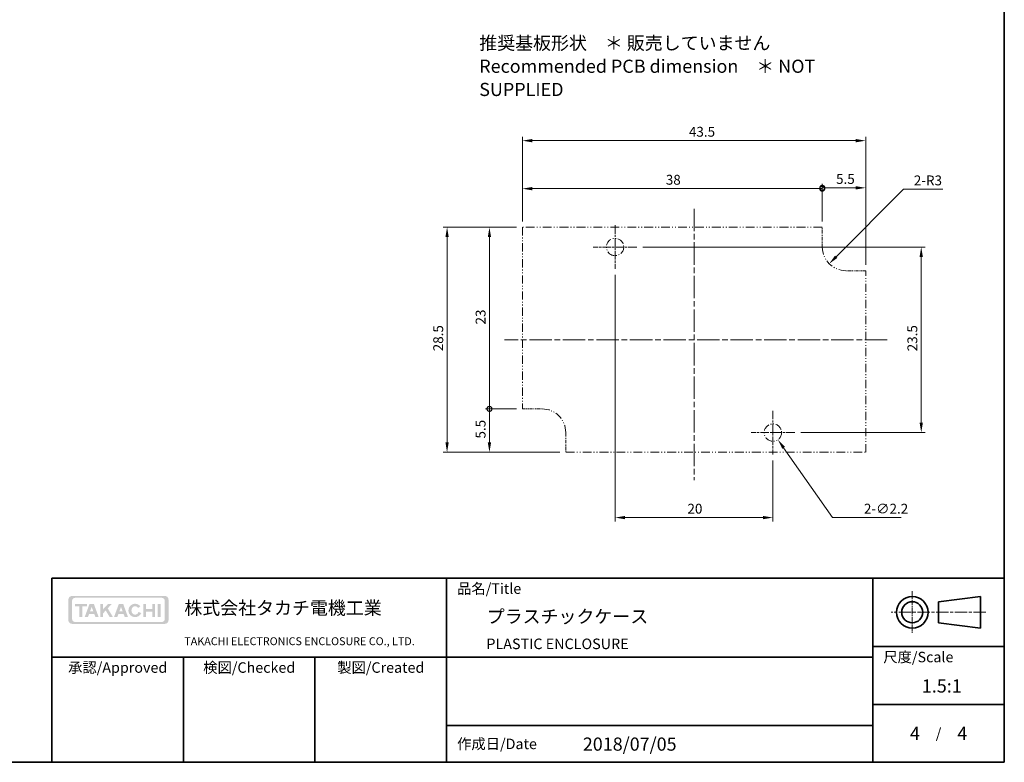
# Model space of a CAD drawing. Units: millimetres. Extents: x 7 to 1015, y 4 to 191.
# Drawn here: x 890 to 1015, y 4 to 98 of the extents above; entities that cross this region are included whole.
import ezdxf
from ezdxf.enums import TextEntityAlignment as Align

# ---------------------------------------------------------------- set-up
doc = ezdxf.new("R2010")
doc.units = ezdxf.units.MM
doc.header["$LTSCALE"] = 0.5
doc.linetypes.add('CHAIN', pattern=[0.35429999999999995, 0.2362, -0.0295, 0.0591, -0.0295])
doc.linetypes.add('DASH_DOUBLE_DOT', pattern=[0.43979999999999997, 0.24, -0.06, 0.0098, -0.06, 0.01, -0.06])
doc.layers.get('Defpoints').update_dxf_attribs({"lineweight": 25})
for name, color, linetype, lineweight in [('Border (ISO)', 7, 'Continuous', 35), ('Center Mark (ISO)', 131, 'Continuous', 18), ('Centerline (ISO)', 131, 'Continuous', 18), ('Dimension (ISO)', 7, 'Continuous', 18), ('Hatch (ISO)', 1, 'Continuous', 18), ('Symbol (ISO)', 7, 'Continuous', 18), ('Title (ISO)', 7, 'Continuous', 35), ('Visible (ISO)', 7, 'Continuous', 35)]:
    doc.layers.add(name, color=color, linetype=linetype, lineweight=lineweight)
doc.styles.add('Note Text (TK)', font='txt')
doc.styles.add('文字スタイル67', font='arial.ttf')
doc.dimstyles.new('Default - Method 1b (TK)', dxfattribs={"dimscale": 0.5, "dimtxt": 2.5, "dimasz": 2.5, "dimexe": 1, "dimexo": 1.499999999999999, "dimgap": 1, "dimtad": 1, "dimtoh": 1, "dimrnd": 1e-08, "dimdsep": 46, "dimtxsty": 'Note Text (TK)', "dimcen": 0.09, "dimdle": 5, "dimclrd": 100, "dimclre": 100, "dimclrt": 7, "dimadec": 1, "dimazin": 1, "dimtfac": 1, "dimtmove": 0, "dimatfit": 3, "dimfxl": 1, "dimtolj": 1, "dimlwd": -1, "dimlwe": -1, "dimarcsym": 0})

# ---------------------------------------------------------------- blocks, each defined once
blk = doc.blocks.new('図面枠 tk図枠')
at = {"layer": 'Border (ISO)'}
for p in [(405.4999999999999, 289), (14.50000000000001, 8.000000000000007)]:
    blk.add_line(p, (405.4999999999999, 8.000000000000007), dxfattribs=at)
blk = doc.blocks.new('表題欄 tk表題欄')
at = {"layer": 'Hatch (ISO)'}
h = blk.add_hatch(color=256, dxfattribs=at)
edge = h.paths.add_edge_path(flags=0)
edge.add_arc((95.57537688673352, 236.2990653650367), 0.5958259999999996, 269.9999999999897, 360)
edge.add_line((96.17120288673351, 236.2990653650368), (96.17120288673348, 239.7107813650365))
edge.add_arc((95.5753768867335, 239.7107813650366), 0.5958259999999996, 0, 90.0000000000068)
edge.add_line((95.57537688673342, 240.3066073650366), (79.13710888673356, 240.3066073650366))
edge.add_arc((79.13710888673353, 239.7107813650366), 0.5958259999999996, 89.99999999999744, 180)
edge.add_line((78.54128288673353, 239.7107813650365), (78.54128288673331, 236.2990653650368))
edge.add_arc((79.13710888673332, 236.2990653650365), 0.5958259999999996, 180, 270.0000000000231)
edge.add_line((79.13710888673356, 235.7032393650365), (95.57537688673342, 235.7032393650367))
edge = h.paths.add_edge_path()
edge.add_line((77.83935088673357, 239.9556413650366), (77.83935088673357, 236.0542053650368))
edge.add_arc((78.54128288673346, 236.0542053650367), 0.7019319999998935, 180, 270.0000000000087)
edge.add_line((78.54128288673357, 235.3522733650368), (96.17120288673352, 235.3522733650368))
edge.add_arc((96.17120288673351, 236.0542053650367), 0.7019319999998921, 270, 360)
edge.add_line((96.8731348867334, 236.0542053650368), (96.87313488673352, 239.9556413650366))
edge.add_arc((96.1712028867336, 239.9556413650367), 0.7019319999998921, 0, 90.00000000000873)
edge.add_line((96.17120288673348, 240.6575733650367), (78.54128288673357, 240.6575733650366))
edge.add_arc((78.54128288673357, 239.9556413650366), 0.7019319999999984, 90, 180)
for points in [[(79.07181288673355, 239.1476033650369), (79.07181288673355, 238.6578833650367), (79.92066088673353, 238.6578833650367), (79.92066088673353, 236.6581933650368), (80.50832488673353, 236.6581933650368), (80.50832488673353, 238.6578833650367), (81.35717288673355, 238.6578833650367), (81.35717288673355, 239.1476033650369)], [(85.68407849525303, 236.6581933650368), (84.9434673993943, 237.8918698287545), (84.41792288673358, 237.3246628822781), (84.41792288673358, 236.6581933650368), (83.89555488673355, 236.6581933650368), (83.89555488673355, 239.1476033650369), (84.41792288673358, 239.1476033650369), (84.41792288673358, 238.0993979968839), (85.38913556809511, 239.1476033650369), (86.10696490847272, 239.1476033650369), (85.31925422435492, 238.2974470774499), (86.30334488673353, 236.6581933650368)], [(92.09142939614459, 239.1476033650369), (92.09142939614459, 236.6581933650368), (92.60971639614465, 236.6581933650368), (92.60971639614465, 237.6580383650368), (93.76872039614462, 237.6580383650368), (93.76872039614462, 236.6581933650368), (94.28700739614459, 236.6581933650368), (94.28700739614459, 239.1476033650369), (93.76872039614462, 239.1476033650369), (93.76872039614462, 238.1477583650367), (92.60971639614465, 238.1477583650367), (92.60971639614465, 239.1476033650369)], [(94.84202339614467, 239.1476033650369), (94.84202339614467, 236.6581933650368), (95.36439139614473, 236.6581933650368), (95.36439139614473, 239.1476033650369)]]:
    blk.add_hatch(color=256, dxfattribs=at).paths.add_polyline_path(points)
h = blk.add_hatch(color=256, dxfattribs=at)
h.paths.add_polyline_path([(82.59020695886475, 237.7110913650368), (81.95242681460243, 237.7110913650368), (82.27131688673356, 238.5794973650367)], flags=0)
h.paths.add_polyline_path([(82.77903014574996, 237.1968853650368), (81.76360362771717, 237.1968853650368), (81.56578886050404, 236.6581933650368), (80.94907288673355, 236.6581933650368), (81.86321688673357, 239.1476033650369), (82.67941688673353, 239.1476033650369), (83.59356088673351, 236.6581933650368), (82.97684491296302, 236.6581933650368)])
h = blk.add_hatch(color=256, dxfattribs=at)
h.paths.add_polyline_path([(87.52707281460246, 237.7110913650368), (88.16485295886469, 237.7110913650368), (87.84596288673359, 238.5794973650367)], flags=0)
h.paths.add_polyline_path([(87.14043486050403, 236.6581933650368), (87.3382496277172, 237.1968853650368), (88.35367614574989, 237.1968853650368), (88.551490912963, 236.6581933650368), (89.16820688673343, 236.6581933650368), (88.25406288673352, 239.1476033650369), (87.43786288673356, 239.1476033650369), (86.52371888673358, 236.6581933650368)])
h = blk.add_hatch(color=256, dxfattribs=at)
edge = h.paths.add_edge_path()
edge.add_arc((90.52309888673334, 237.9028983650369), 1.273272000000011, 38.55054079078439, 336.5820184016556)
edge.add_line((91.69149139614446, 237.3968543650369), (91.17255542714857, 237.6216113977801))
edge.add_ellipse((90.52309888673352, 237.9028983650369), major_axis=(0, -0.7998759999999119), ratio=0.8673469387756529, start_angle=128.5505407907963, end_angle=426.582018401653, ccw=False)
edge.add_line((91.09381514418376, 238.3576891122095), (91.51887237036831, 238.6964075050431))
at = {"layer": 'Title (ISO)'}
for p, q in [((74.70882392282105, 244.052739026017), (255.7088239228211, 244.052739026017)), ((74.70882392282105, 209.052739026017), (74.70882392282105, 244.052739026017)), ((149.7088239228211, 244.052739026017), (149.7088239228211, 209.052739026017)), ((230.7088239228211, 244.052739026017), (230.7088239228211, 209.052739026017)), ((255.7088239228211, 244.052739026017), (255.7088239228211, 209.052739026017)), ((243.2088239228211, 239.552739026017), (251.2088239228211, 240.5527390260171)), ((243.2088239228211, 239.552739026017), (243.2088239228211, 235.552739026017)), ((251.2088239228211, 234.552739026017), (251.2088239228211, 240.5527390260171)), ((243.2088239228211, 235.552739026017), (251.2088239228211, 234.552739026017)), ((230.7088239228211, 231.052739026017), (255.7088239228211, 231.052739026017)), ((74.70882392282105, 229.052739026017), (230.7088239228211, 229.052739026017)), ((99.70882392282108, 229.052739026017), (99.70882392282108, 209.052739026017)), ((124.708823922821, 229.052739026017), (124.708823922821, 209.052739026017)), ((230.7088239228211, 220.052739026017), (255.7088239228211, 220.052739026017)), ((149.7088239228211, 216.052739026017), (230.7088239228211, 216.052739026017)), ((255.7088239228211, 209.052739026017), (74.70882392282105, 209.052739026017))]:
    blk.add_line(p, q, dxfattribs=at)
at = {"layer": 'Title (ISO)', "color": 4, "linetype": 'CHAIN', "lineweight": 18, "ltscale": 8.889559745788574}
blk.add_line((238.2088239228211, 241.552739026017), (238.2088239228211, 233.552739026017), dxfattribs=at)
at = {"layer": 'Title (ISO)', "color": 4, "linetype": 'CHAIN', "lineweight": 18, "ltscale": 20.00163269042969}
blk.add_line((252.2088239228211, 237.552739026017), (234.2088239228211, 237.552739026017), dxfattribs=at)
at = {"layer": 'Title (ISO)'}
for radius in [3, 2]:
    blk.add_circle((238.2088239228211, 237.552739026017), radius, dxfattribs=at)
at = {"layer": 'Title (ISO)', "color": 1, "char_height": 2.000000029802322, "line_spacing_factor": 1.5, "style": 'Note Text (TK)'}
for s, insert, attachment_point in [('\\fＭＳ Ｐゴシック|b0|i0;\\H2.0000;品名/Title', (151.708823922821, 242.052739026017), 4), ('\\fＭＳ Ｐゴシック|b0|i0;\\H2.0000;尺度/Scale', (232.7088239228211, 229.052739026017), 4), ('\\fＭＳ Ｐゴシック|b0|i0;\\H2.0000;検図/Checked', (112.208823922821, 227.052739026017), 5), ('\\fＭＳ Ｐゴシック|b0|i0;\\H2.0000;製図/Created', (137.2088239228211, 227.052739026017), 5), ('\\fＭＳ Ｐゴシック|b0|i0;\\H2.0000;承認/Approved', (87.20882392282108, 227.052739026017), 5), ('\\fＭＳ Ｐゴシック|b0|i0;\\H2.0000;作成日/Date', (151.708823922821, 212.552739026017), 4)]:
    blk.add_mtext(s, dxfattribs=dict(at, insert=insert, attachment_point=attachment_point))
at = {"layer": 'Title (ISO)', "color": 7, "line_spacing_factor": 1.5, "style": 'Note Text (TK)'}
for s, insert, char_height, attachment_point in [('株式会社タカチ電機工業', (99.87313488673345, 238.052739026017), 2.5, 4), ('\\fArial|b0|i0;\\H1.4986;TAKACHI ELECTRONICS ENCLOSURE CO., LTD.', (99.87313488673342, 232.052739026017), 1.49859994649887, 4), ('\\fＭＳ Ｐゴシック|b0|i0;\\H2.0000;/', (243.2088239228211, 214.552739026017), 2.000000029802322, 5)]:
    blk.add_mtext(s, dxfattribs=dict(at, insert=insert, char_height=char_height, attachment_point=attachment_point))
at = {"layer": 'Title (ISO)', "color": 7}
for tag, p, height, style in [('<品名>_001', (157.3395057354996, 235.5044435297737), 2.5, 'Note Text (TK)'), ('<Title>_001', (157.2777188673935, 230.5513747487906), 2.000000029802322, '文字スタイル67'), ('<尺度>_001', (241.5184829559458, 222.302739026017), 2.5, 'Note Text (TK)'), ('<ページ_No.>_001', (238.0980284456275, 213.302739026017), 2.5, 'Note Text (TK)'), ('<総ページ数>_001', (246.7855284409709, 213.302739026017), 2.5, 'Note Text (TK)'), ('作成日_001', (175.6037100153155, 211.2601253517655), 2.5, 'Note Text (TK)')]:
    blk.add_attdef(tag, p, '', height=height, dxfattribs=dict(at, style=style))
at = {"layer": 'Title (ISO)', "color": 7, "style": 'Note Text (TK)'}
blk.add_attdef('<承認>', text='', height=2.5, dxfattribs=at).set_placement((87.20882392282108, 217.052739026017), align=Align.MIDDLE_CENTER)
blk = doc.blocks.new('*D92')
at = {"layer": 'Defpoints', "color": 0}
for p in [(997.1870133181052, 82.72796975669317), (953.6870133181052, 71.75882168204313), (997.1870133181052, 66.25882168204312)]:
    blk.add_point(p, dxfattribs=at)
at = {"layer": 'Dimension (ISO)', "color": 100}
for p, q in [((953.6870133181052, 72.50882168204313), (953.6870133181052, 83.22796975669318)), ((954.9370133181051, 82.72796975669317), (995.9370133181053, 82.72796975669317)), ((997.1870133181052, 67.00882168204312), (997.1870133181052, 83.22796975669318))]:
    blk.add_line(p, q, dxfattribs=at)
for points in [[(954.9370133181051, 82.93630309002648), (954.9370133181051, 82.51963642335986), (953.6870133181052, 82.72796975669317)], [(995.9370133181053, 82.93630309002648), (995.9370133181053, 82.51963642335986), (997.1870133181052, 82.72796975669317)]]:
    blk.add_solid(points, dxfattribs=at)
at = {"layer": 'Dimension (ISO)', "color": 7, "insert": (974.7951009479441, 83.85296975669318), "char_height": 1.25, "attachment_point": 4, "style": 'Note Text (TK)'}
blk.add_mtext('\\A1;43.5', dxfattribs=at)
blk = doc.blocks.new('_DotSmall')
at = {"color": 0, "linetype": 'ByBlock', "const_width": 0.5}
blk.add_lwpolyline([(-0.0625, 0, 1), (0.0625, 0, 1)], format="xyb", close=True, dxfattribs=at)
blk = doc.blocks.new('*D93')
at = {"layer": 'Defpoints', "color": 0}
for p in [(991.6870133181051, 76.6497163625083), (953.6870133181052, 71.75882168204313), (991.6870133181051, 71.75882168204312)]:
    blk.add_point(p, dxfattribs=at)
at = {"layer": 'Dimension (ISO)', "color": 100}
for p, q in [((953.6870133181052, 72.50882168204313), (953.6870133181052, 77.1497163625083)), ((954.9370133181051, 76.6497163625083), (991.6870133181051, 76.6497163625083)), ((991.6870133181051, 72.50882168204312), (991.6870133181051, 77.1497163625083))]:
    blk.add_line(p, q, dxfattribs=at)
blk.add_solid([(954.9370133181051, 76.85804969584163), (954.9370133181051, 76.44138302917497), (953.6870133181052, 76.6497163625083)], dxfattribs=at)
at = {"layer": 'Dimension (ISO)', "color": 100, "xscale": 1.25, "yscale": 1.25, "zscale": 1.25}
blk.add_blockref('_DotSmall', (991.6870133181051, 76.6497163625083), dxfattribs=at)
at = {"layer": 'Dimension (ISO)', "color": 7, "insert": (971.8667008181052, 77.7747163625083), "char_height": 1.25, "attachment_point": 4, "style": 'Note Text (TK)'}
blk.add_mtext('\\A1;38', dxfattribs=at)
blk = doc.blocks.new('*D94')
at = {"layer": 'Defpoints', "color": 0}
for p in [(997.1870133181052, 76.75102058574471), (991.6870133181051, 71.75882168204312), (997.1870133181052, 66.25882168204312)]:
    blk.add_point(p, dxfattribs=at)
at = {"layer": 'Dimension (ISO)', "color": 100}
for p, q in [((991.6870133181051, 72.50882168204312), (991.6870133181051, 77.25102058574471)), ((991.6870133181051, 76.75102058574471), (995.9370133181053, 76.75102058574471)), ((997.1870133181052, 67.00882168204312), (997.1870133181052, 77.25102058574471))]:
    blk.add_line(p, q, dxfattribs=at)
blk.add_solid([(995.9370133181053, 76.95935391907804), (995.9370133181053, 76.54268725241138), (997.1870133181052, 76.75102058574471)], dxfattribs=at)
at = {"layer": 'Dimension (ISO)', "color": 100, "xscale": 1.25, "yscale": 1.25, "zscale": 1.25, "rotation": 180}
blk.add_blockref('_DotSmall', (991.6870133181051, 76.75102058574471), dxfattribs=at)
at = {"layer": 'Dimension (ISO)', "color": 7, "insert": (993.4355928635596, 77.87602058574471), "char_height": 1.25, "attachment_point": 4, "style": 'Note Text (TK)'}
blk.add_mtext('\\A1;5.5', dxfattribs=at)
blk = doc.blocks.new('*D95')
at = {"layer": 'Defpoints', "color": 0}
for p in [(953.6870133181052, 71.75882168204313), (944.1518349125347, 43.25882168204313), (959.1870133181052, 43.25882168204313)]:
    blk.add_point(p, dxfattribs=at)
at = {"layer": 'Dimension (ISO)', "color": 100}
for p, q in [((952.9370133181052, 71.75882168204313), (943.6518349125346, 71.75882168204313)), ((944.1518349125347, 70.50882168204313), (944.1518349125347, 44.50882168204313)), ((958.4370133181051, 43.25882168204313), (943.6518349125346, 43.25882168204314))]:
    blk.add_line(p, q, dxfattribs=at)
for points in [[(943.9435015792012, 70.50882168204313), (944.360168245868, 70.50882168204313), (944.1518349125347, 71.75882168204313)], [(943.9435015792012, 44.50882168204314), (944.360168245868, 44.50882168204313), (944.1518349125347, 43.25882168204313)]]:
    blk.add_solid(points, dxfattribs=at)
at = {"layer": 'Dimension (ISO)', "color": 7, "insert": (943.0268349125347, 56.05285577295223), "char_height": 1.25, "attachment_point": 4, "rotation": 90, "style": 'Note Text (TK)'}
blk.add_mtext('\\A1;28.5', dxfattribs=at)
blk = doc.blocks.new('*D96')
at = {"layer": 'Defpoints', "color": 0}
for p in [(968.2036799847718, 69.25882168204312), (988.2036799847718, 45.75882168204313), (1004.225234559861, 45.75882168204313)]:
    blk.add_point(p, dxfattribs=at)
at = {"layer": 'Dimension (ISO)', "color": 100}
for p, q in [((968.953679984772, 69.25882168204312), (1004.72523455986, 69.2588216820431)), ((1004.225234559861, 68.0088216820431), (1004.225234559861, 47.00882168204313)), ((988.9536799847718, 45.75882168204313), (1004.72523455986, 45.75882168204313))]:
    blk.add_line(p, q, dxfattribs=at)
for points in [[(1004.016901226527, 68.0088216820431), (1004.433567893194, 68.0088216820431), (1004.225234559861, 69.2588216820431)], [(1004.016901226527, 47.00882168204313), (1004.433567893194, 47.00882168204313), (1004.225234559861, 45.75882168204313)]]:
    blk.add_solid(points, dxfattribs=at)
at = {"layer": 'Dimension (ISO)', "color": 7, "insert": (1003.10023455986, 56.05285577295223), "char_height": 1.25, "attachment_point": 4, "rotation": 90, "style": 'Note Text (TK)'}
blk.add_mtext('\\A1;23.5', dxfattribs=at)
blk = doc.blocks.new('*D97')
at = {"layer": 'Defpoints', "color": 0}
for p in [(965.4370133181052, 66.49215501537645), (985.4370133181051, 42.99215501537645), (985.4370133181051, 34.99215501537646)]:
    blk.add_point(p, dxfattribs=at)
at = {"layer": 'Dimension (ISO)', "color": 100}
for p, q in [((965.4370133181052, 65.74215501537645), (965.4370133181052, 34.49215501537646)), ((985.4370133181051, 42.24215501537645), (985.4370133181051, 34.49215501537646)), ((966.6870133181051, 34.99215501537646), (984.1870133181052, 34.99215501537646))]:
    blk.add_line(p, q, dxfattribs=at)
for points in [[(966.6870133181051, 35.20048834870979), (966.6870133181051, 34.78382168204312), (965.4370133181052, 34.99215501537646)], [(984.1870133181052, 35.20048834870979), (984.1870133181052, 34.78382168204312), (985.4370133181051, 34.99215501537646)]]:
    blk.add_solid(points, dxfattribs=at)
at = {"layer": 'Dimension (ISO)', "color": 7, "insert": (974.6060474090143, 36.11715501537645), "char_height": 1.25, "attachment_point": 4, "style": 'Note Text (TK)'}
blk.add_mtext('\\A1;20', dxfattribs=at)
blk = doc.blocks.new('*D98')
at = {"layer": 'Defpoints', "color": 0}
for p in [(984.805823654858, 46.65970991540513), (986.0682029813522, 44.8579334486813)]:
    blk.add_point(p, dxfattribs=at)
at = {"layer": 'Dimension (ISO)', "color": 100}
for p, q in [((985.392013318105, 45.75882168204333), (985.4820133181051, 45.75882168204322)), ((985.4370133181051, 45.7138216820432), (985.4370133181051, 45.80382168204323)), ((992.9804670518347, 34.99215501537629), (986.7854639623148, 43.83419681986089)), ((1001.694608902957, 34.99215501537629), (992.9804670518347, 34.99215501537629))]:
    blk.add_line(p, q, dxfattribs=at)
blk.add_solid([(986.9560867337851, 43.95374031668796), (986.6148411908447, 43.71465332303375), (986.0682029813522, 44.8579334486813)], dxfattribs=at)
at = {"layer": 'Dimension (ISO)', "color": 7, "insert": (996.964495266593, 36.11715501537634), "char_height": 1.25, "attachment_point": 4, "style": 'Note Text (TK)'}
blk.add_mtext('\\A1;2-∅2.2', dxfattribs=at)
blk = doc.blocks.new('*D99')
at = {"layer": 'Defpoints', "color": 0}
for p in [(994.6870133181054, 69.25882168204316), (992.5656929745453, 67.13750133848379)]:
    blk.add_point(p, dxfattribs=at)
at = {"layer": 'Dimension (ISO)', "color": 100}
for p, q in [((1001.9946921615, 76.5665005254354), (993.4495764510286, 68.0213848149669)), ((1006.965759758629, 76.5665005254354), (1001.9946921615, 76.5665005254354))]:
    blk.add_line(p, q, dxfattribs=at)
blk.add_solid([(993.3022625382815, 68.16869872771412), (993.5968903637759, 67.87407090221961), (992.5656929745453, 67.13750133848379)], dxfattribs=at)
at = {"layer": 'Dimension (ISO)', "color": 7, "insert": (1003.286782485902, 77.69150052543534), "char_height": 1.25, "attachment_point": 4, "style": 'Note Text (TK)'}
blk.add_mtext('\\A1;2-R3', dxfattribs=at)
blk = doc.blocks.new('*D100')
at = {"layer": 'Defpoints', "color": 0}
for p in [(949.5209583635366, 71.75882168204313), (953.6870133181052, 71.75882168204313), (953.6870133181052, 48.75882168204313)]:
    blk.add_point(p, dxfattribs=at)
at = {"layer": 'Dimension (ISO)', "color": 100}
for p, q in [((952.9370133181052, 71.75882168204313), (949.0209583635367, 71.75882168204313)), ((949.5209583635366, 48.75882168204313), (949.5209583635366, 70.50882168204313)), ((952.9370133181052, 48.75882168204313), (949.0209583635367, 48.75882168204313))]:
    blk.add_line(p, q, dxfattribs=at)
blk.add_solid([(949.3126250302033, 70.50882168204313), (949.7292916968701, 70.50882168204313), (949.5209583635366, 71.75882168204313)], dxfattribs=at)
at = {"layer": 'Dimension (ISO)', "color": 100, "xscale": 1.25, "yscale": 1.25, "zscale": 1.25, "rotation": 270}
blk.add_blockref('_DotSmall', (949.5209583635366, 48.75882168204313), dxfattribs=at)
at = {"layer": 'Dimension (ISO)', "color": 7, "insert": (948.3959583635366, 59.44872698507342), "char_height": 1.25, "attachment_point": 4, "rotation": 90, "style": 'Note Text (TK)'}
blk.add_mtext('\\A1;23', dxfattribs=at)
blk = doc.blocks.new('*D101')
at = {"layer": 'Defpoints', "color": 0}
for p in [(949.5209583635366, 48.75882168204313), (953.6870133181052, 48.75882168204313), (959.1870133181052, 43.25882168204313)]:
    blk.add_point(p, dxfattribs=at)
at = {"layer": 'Dimension (ISO)', "color": 100}
for p, q in [((952.9370133181052, 48.75882168204313), (949.0209583635367, 48.75882168204313)), ((949.5209583635366, 44.50882168204313), (949.5209583635366, 48.75882168204313)), ((958.4370133181051, 43.25882168204313), (949.0209583635367, 43.25882168204313))]:
    blk.add_line(p, q, dxfattribs=at)
blk.add_solid([(949.3126250302033, 44.50882168204313), (949.7292916968701, 44.50882168204313), (949.5209583635366, 43.25882168204313)], dxfattribs=at)
at = {"layer": 'Dimension (ISO)', "color": 100, "xscale": 1.25, "yscale": 1.25, "zscale": 1.25, "rotation": 90}
blk.add_blockref('_DotSmall', (949.5209583635366, 48.75882168204313), dxfattribs=at)
at = {"layer": 'Dimension (ISO)', "color": 7, "insert": (948.3959583635366, 45.000734560831), "char_height": 1.25, "attachment_point": 4, "rotation": 90, "style": 'Note Text (TK)'}
blk.add_mtext('\\A1;5.5', dxfattribs=at)

msp = doc.modelspace()

# ---------------------------------------------------------------- linework, layer by layer
at = {"layer": 'Center Mark (ISO)', "linetype": 'CHAIN', "ltscale": 9.22292137145996}
for p, q in [((965.4370133181052, 72.02548834870979), (965.4370133181052, 66.49215501537645)), ((968.2036799847718, 69.25882168204312), (962.6703466514385, 69.25882168204312)), ((985.4370133181051, 48.52548834870979), (985.4370133181051, 42.99215501537645)), ((988.2036799847718, 45.75882168204313), (982.6703466514386, 45.75882168204313))]:
    msp.add_line(p, q, dxfattribs=at)
at = {"layer": 'Centerline (ISO)', "linetype": 'CHAIN', "ltscale": 23.99096870422363}
for p, q in [((975.4370133181051, 74.10236372882754), (975.4370133181051, 39.73504313610782)), ((999.9084523332853, 57.50882168204313), (951.441721533122, 57.50882168204313))]:
    msp.add_line(p, q, dxfattribs=at)
at = {"layer": 'Visible (ISO)', "linetype": 'DASH_DOUBLE_DOT', "lineweight": 18, "ltscale": 9.257454872131348}
for p, q in [((991.6870133181051, 71.75882168204312), (953.6870133181052, 71.75882168204313)), ((959.1870133181052, 43.25882168204313), (997.1870133181052, 43.25882168204313))]:
    msp.add_line(p, q, dxfattribs=at)
at = {"layer": 'Visible (ISO)', "linetype": 'DASH_DOUBLE_DOT', "lineweight": 18, "ltscale": 8.716083526611328}
for p, q in [((953.6870133181052, 71.75882168204313), (953.6870133181052, 48.75882168204313)), ((997.1870133181052, 43.25882168204313), (997.1870133181052, 66.25882168204312))]:
    msp.add_line(p, q, dxfattribs=at)
at = {"layer": 'Visible (ISO)', "linetype": 'DASH_DOUBLE_DOT', "lineweight": 18, "ltscale": 3.356830358505249}
for p, q in [((991.6870133181051, 69.25882168204313), (991.6870133181051, 71.75882168204312)), ((997.1870133181052, 66.25882168204312), (994.6870133181052, 66.25882168204312)), ((953.6870133181052, 48.75882168204313), (956.1870133181052, 48.75882168204313)), ((959.1870133181052, 45.75882168204313), (959.1870133181052, 43.25882168204313))]:
    msp.add_line(p, q, dxfattribs=at)
at = {"layer": 'Visible (ISO)', "linetype": 'DASH_DOUBLE_DOT', "lineweight": 18, "ltscale": 7.857553482055664}
for centre, radius in [((965.4370133181052, 69.25882168204312), 1.099999999999999), ((985.4370133181051, 45.75882168204313), 1.1)]:
    msp.add_circle(centre, radius, dxfattribs=at)
at = {"layer": 'Visible (ISO)', "linetype": 'DASH_DOUBLE_DOT', "lineweight": 18, "ltscale": 8.036133766174316}
for centre, radius, start, end in [((994.6870133181052, 69.25882168204313), 3.000000000000003, 180, 270), ((956.1870133181052, 45.75882168204313), 3, 0, 90)]:
    msp.add_arc(centre, radius, start, end, dxfattribs=at)

# ---------------------------------------------------------------- block references
at = {"xscale": 0.6666666666666666, "yscale": 0.6666666666666666, "zscale": 0.6666666666666666}
msp.add_blockref('図面枠 tk図枠', (744.4166664854216, -1.333332657191899), dxfattribs=at)
ref = msp.add_blockref('表題欄 tk表題欄', (844.2774505368742, -135.3684920078699), dxfattribs=dict(xscale=0.6666666666666666, yscale=0.6666666666666666, zscale=0.6666666666666666))
ref.add_attrib('<品名>_001', 'プラスチックケース', (949.1704543605406, 21.63447034531257), dxfattribs={"layer": 'Title (ISO)', "color": 7, "height": 1.666666666666666, "style": 'Note Text (TK)'})
ref.add_attrib('<尺度>_001', '1.5:1', (1004.304923995281, 12.83333400947479), dxfattribs={"layer": 'Title (ISO)', "color": 7, "height": 1.666666666666666, "style": 'Note Text (TK)'})
ref.add_attrib('作成日_001', '2018/07/05', (961.3513253955693, 5.471591559973758), dxfattribs={"layer": 'Title (ISO)', "color": 7, "height": 1.666666666666666, "style": 'Note Text (TK)'})
ref.add_attrib('<Title>_001', 'PLASTIC ENCLOSURE', (949.1292631151365, 18.3324244913238), dxfattribs={"layer": 'Title (ISO)', "color": 7, "height": 1.333333353201548, "style": '文字スタイル67'})
ref.add_attrib('<ページ_No.>_001', '4', (1002.801136164188, 6.833334009474778), dxfattribs={"layer": 'Title (ISO)', "color": 7, "height": 1.666666666666666, "style": 'Note Text (TK)'})
ref.add_attrib('<総ページ数>_001', '4', (1008.801136164188, 6.833334009474778), dxfattribs={"layer": 'Title (ISO)', "color": 7, "height": 1.666666666666666, "style": 'Note Text (TK)'})

# ---------------------------------------------------------------- texts
at = {"layer": 'Symbol (ISO)', "color": 7, "insert": (948.228658703264, 91.93596163612216), "char_height": 1.666666666666666, "width": 53.46978505452473, "attachment_point": 4, "line_spacing_factor": 1.058181881904602, "style": 'Note Text (TK)'}
msp.add_mtext('{推奨基板形状\u3000＊ 販売していません\\PRecommended PCB dimension\u3000＊ NOT SUPPLIED}', dxfattribs=at)

# ---------------------------------------------------------------- dimensions: what is measured, and where the dimension line sits
at = {"layer": 'Dimension (ISO)', "color": 100}
for base, p1, p2, angle, override, picture, middle in [((997.1870133181052, 82.72796975669317), (953.6870133181052, 71.75882168204313), (997.1870133181052, 66.25882168204312), 180, {"dimtoh": 0, "dimdec": 2, "dimtp": 0, "dimtm": 0, "dimtdec": 2, "dimtofl": 0, "dimatfit": 1}, '*D92', (976.2652714024897, 82.72796975669317)), ((991.6870133181051, 76.6497163625083), (953.6870133181052, 71.75882168204313), (991.6870133181051, 71.75882168204312), 180, {"dimtoh": 0, "dimdec": 2, "dimblk2": 'DotSmall', "dimsah": 1, "dimdle": 0, "dimtp": 0, "dimtm": 0, "dimtdec": 2, "dimtofl": 0, "dimatfit": 1}, '*D93', (972.6870133181051, 76.6497163625083)), ((997.1870133181052, 76.75102058574471), (991.6870133181051, 71.75882168204312), (997.1870133181052, 66.25882168204312), 180, {"dimtoh": 0, "dimdec": 2, "dimblk1": 'DotSmall', "dimsah": 1, "dimdle": 0, "dimtp": 0, "dimtm": 0, "dimtdec": 2, "dimtofl": 0, "dimatfit": 1}, '*D94', (994.4370133181051, 76.75102058574471)), ((944.1518349125347, 43.25882168204313), (953.6870133181052, 71.75882168204313), (959.1870133181052, 43.25882168204313), 90, {"dimtoh": 0, "dimdec": 2, "dimtp": 0, "dimtm": 0, "dimtdec": 2, "dimtofl": 0, "dimatfit": 1}, '*D95', (944.1518349125347, 57.50882168204313)), ((949.5209583635366, 71.75882168204313), (953.6870133181052, 48.75882168204313), (953.6870133181052, 71.75882168204313), 90, {"dimtoh": 0, "dimdec": 2, "dimblk1": 'DotSmall', "dimsah": 1, "dimdle": 0, "dimtp": 0, "dimtm": 0, "dimtdec": 2, "dimtofl": 0, "dimatfit": 1}, '*D100', (949.5209583635366, 60.26548834870979)), ((1004.225234559861, 45.75882168204313), (968.2036799847718, 69.25882168204312), (988.2036799847718, 45.75882168204313), 90, {"dimtoh": 0, "dimdec": 2, "dimtp": 0, "dimtm": 0, "dimtdec": 2, "dimtofl": 0, "dimatfit": 1}, '*D96', (1004.225234559861, 57.50882168204313)), ((985.4370133181051, 34.99215501537646), (965.4370133181052, 66.49215501537645), (985.4370133181051, 42.99215501537645), 180, {"dimtoh": 0, "dimdec": 2, "dimtp": 0, "dimtm": 0, "dimtdec": 2, "dimtofl": 0, "dimatfit": 1}, '*D97', (975.4370133181051, 34.99215501537646)), ((949.5209583635366, 48.75882168204313), (959.1870133181052, 43.25882168204313), (953.6870133181052, 48.75882168204313), 90, {"dimtoh": 0, "dimdec": 2, "dimblk2": 'DotSmall', "dimsah": 1, "dimdle": 0, "dimtp": 0, "dimtm": 0, "dimtdec": 2, "dimtofl": 0, "dimatfit": 1}, '*D101', (949.5209583635366, 46.00215501537646))]:
    dim = msp.add_linear_dim(base=base, p1=p1, p2=p2, angle=angle, dimstyle='Default - Method 1b (TK)', override=override, dxfattribs=at)
    dim.commit()
    dim.dimension.update_dxf_attribs({"geometry": picture, "text_midpoint": middle, "dimtype": 160})
dim = msp.add_radius_dim(center=(994.6870133181054, 69.25882168204316), mpoint=(992.5656929745453, 67.13750133848379), text='2-<>', dimstyle='Default - Method 1b (TK)', override={"dimtih": 1, "dimdec": 2, "dimcen": 0, "dimtp": 0, "dimtm": 0, "dimtdec": 2, "dimtofl": 0}, dxfattribs=at)
dim.commit()
dim.dimension.update_dxf_attribs({"geometry": '*D99', "text_midpoint": (1005.126271122265, 76.56650052543534), "dimtype": 164})
dim = msp.add_diameter_dim_2p(p1=(984.805823654858, 46.65970991540513), p2=(986.0682029813522, 44.8579334486813), text='2-<>', dimstyle='Default - Method 1b (TK)', override={"dimtih": 1, "dimdec": 2, "dimlfac": 1.000000000000005, "dimtp": 0, "dimtm": 0, "dimtdec": 2, "dimtofl": 0}, dxfattribs=at)
dim.commit()
dim.dimension.update_dxf_attribs({"geometry": '*D98', "text_midpoint": (999.329552084775, 34.99215501537634), "dimtype": 163})

doc.saveas('drawing.dxf')
